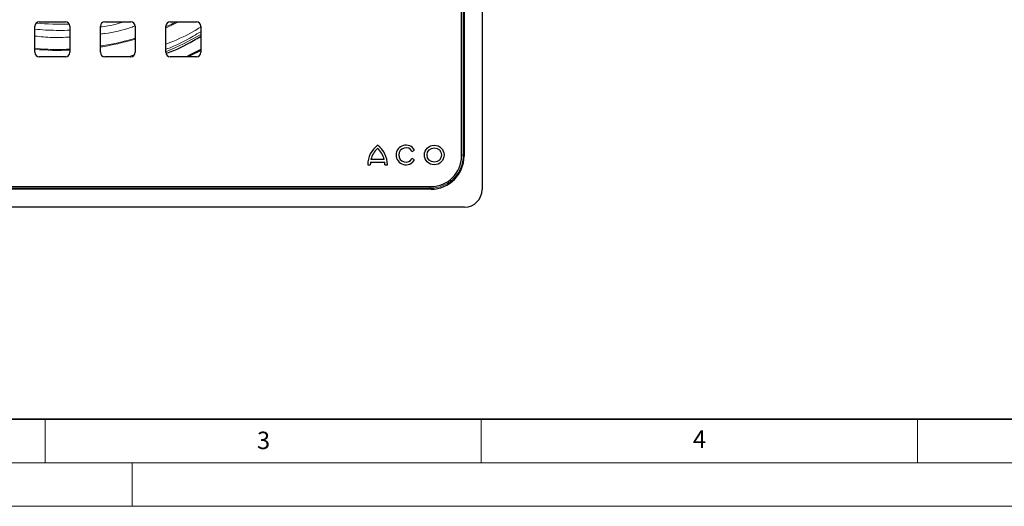
# Model space of a CAD drawing. Units: millimetres. Extents: x 0 to 420, y 0 to 297.
# Drawn here: x 112 to 225, y 0 to 56 of the extents above; entities that cross this region are included whole.
import ezdxf

# ---------------------------------------------------------------- set-up
doc = ezdxf.new("R2010")
doc.units = ezdxf.units.MM
doc.styles.add('SLDTEXTSTYLE0', font='TXT', dxfattribs={"width": 0.605})

msp = doc.modelspace()

# ---------------------------------------------------------------- linework, layer by layer
at = {"color": 7, "linetype": 'Continuous', "lineweight": 25}
for p, q in [((165.093444, 130.82996), (165.093444, 36.329935)), ((162.743444, 40.179948), (162.743444, 126.979948)), ((163.043444, 126.982262), (163.043444, 40.177633)), ((114.343444, 55.579948), (117.343444, 55.579948)), ((121.843444, 55.579948), (124.843444, 55.579948)), ((129.343444, 55.579948), (132.343444, 55.579948)), ((113.843444, 52.079948), (113.843444, 55.079948)), ((117.843444, 55.079948), (117.843444, 52.079948)), ((121.343444, 52.079948), (121.343444, 55.079948)), ((125.343444, 55.079948), (125.343444, 52.079948)), ((128.843444, 52.079948), (128.843444, 55.079948)), ((132.843444, 55.079948), (132.843444, 52.079948)), ((117.343444, 51.579948), (114.343444, 51.579948)), ((124.843444, 51.579948), (121.843444, 51.579948)), ((132.343444, 51.579948), (129.343444, 51.579948)), ((157.082914, 40.717448), (157.342722, 40.867448)), ((153.878792, 39.779948), (152.358095, 39.779948)), ((157.342722, 39.742448), (157.082914, 39.892448)), ((151.985027, 39.179948), (152.285027, 39.179948)), ((152.303092, 39.479948), (153.933795, 39.479948)), ((153.95186, 39.179948), (154.25186, 39.179948)), ((159.245758, 36.379948), (72.441129, 36.379948)), ((72.443444, 36.679948), (159.243444, 36.679948)), ((163.093456, 34.329948), (68.593431, 34.329948))]:
    msp.add_line(p, q, dxfattribs=at)
at = {"color": 8, "linetype": 'Continuous', "lineweight": 18}
for p, q in [((162.94331, 40.277766), (162.94331, 126.882129)), ((125.234541, 51.782023), (124.520434, 51.579948)), ((162.743444, 40.277766), (162.94331, 40.277766)), ((162.94331, 40.277766), (163.043444, 40.177633)), ((72.541262, 36.480081), (159.145625, 36.480081)), ((159.145625, 36.480081), (159.145625, 36.679948)), ((159.245758, 36.379948), (159.145625, 36.480081))]:
    msp.add_line(p, q, dxfattribs=at)
at = {"color": 7, "linetype": 'Continuous', "lineweight": 35}
msp.add_line((20, 10), (415, 10), dxfattribs=at)
at = {"color": 7, "linetype": 'Continuous', "lineweight": 18}
for p, q in [((115, 10), (115, 5)), ((165, 10), (165, 5)), ((215, 10), (215, 5)), ((15, 5), (415, 5)), ((125, 5), (125, 0)), ((0, 0), (420, 0))]:
    msp.add_line(p, q, dxfattribs=at)
at = {"color": 8, "linetype": 'Continuous', "lineweight": 18, "flags": 128}
msp.add_lwpolyline([(130.304249, 55.579948), (129.465863, 55.171954), (128.843444, 54.889202)], dxfattribs=at)
at = {"color": 7, "linetype": 'Continuous', "lineweight": 25, "flags": 128}
for points in [[(132.843444, 52.415064), (131.64586, 51.791056), (131.21387, 51.579948)], [(132.843444, 52.30724), (131.688012, 51.706261), (131.431331, 51.579948)]]:
    msp.add_lwpolyline(points, dxfattribs=at)
at = {"color": 7, "linetype": 'Continuous', "lineweight": 25}
for radius in [1.125, 0.825]:
    msp.add_circle((159.618444, 40.304948), radius, dxfattribs=at)
for centre, radius, start, end in [((114.343444, 55.079948), 0.5, 90, 180), ((117.343444, 55.079948), 0.5, 0, 90), ((121.843444, 55.079948), 0.5, 90, 180), ((124.843444, 55.079948), 0.5, 0, 90), ((129.343444, 55.079948), 0.5, 90, 180), ((132.343444, 55.079948), 0.5, 0, 90), ((114.343444, 52.079948), 0.5, 180, 270), ((117.343444, 52.079948), 0.5, 270, 0), ((121.843444, 52.079948), 0.5, 180, 270), ((124.843444, 52.079948), 0.5, 270, 0), ((129.343444, 52.079948), 0.5, 180, 270), ((132.343444, 52.079948), 0.5, 270, 0), ((154.785027, 39.179948), 2.8, 126.52748508, 180), ((154.785027, 39.179948), 2.5, 131.80775254, 166.11345964), ((151.45186, 39.179948), 2.8, 0, 53.47251492), ((151.45186, 39.179948), 2.5, 13.88654036, 48.19224746), ((156.368444, 40.304948), 1.125, 30, 330), ((156.368444, 40.304948), 0.825, 30, 330), ((159.243444, 40.179948), 3.5, 270, 0), ((154.785027, 39.179948), 2.5, 173.10789742, 180), ((151.45186, 39.179948), 2.5, 0, 6.89210258)]:
    msp.add_arc(centre, radius, start, end, dxfattribs=at)
at = {"color": 8, "linetype": 'Continuous', "lineweight": 18}
for centre, radius, start, end in [((116.670222, 83.579948), 28.275878, 264.55674509, 272.24694051), ((116.54372, 82.791011), 30.492526, 279.05639622, 286.7733362), ((115.843444, 83.579948), 34.012416, 292.47085102, 299.98792497), ((116.54372, 82.791011), 30.492526, 264.9194976, 272.44293518)]:
    msp.add_arc(centre, radius, start, end, dxfattribs=at)
at = {"color": 7, "linetype": 'Continuous', "lineweight": 25}
for centre, major_axis, ratio, start_param, end_param in [((159.241127, 40.182264), (-2.69028, 2.69028), 0.998782766, 2.3568034778, 3.9263818294), ((163.093431, 36.32996), (-1.414231, 1.414231), 0.9999878154, 2.3562005825, 3.9269847247)]:
    msp.add_ellipse(centre, major_axis=major_axis, ratio=ratio, start_param=start_param, end_param=end_param, dxfattribs=at)
at = {"color": 8, "linetype": 'Continuous', "lineweight": 18}
for points, knots in [([(124.135082, 55.579948), (123.277296, 55.347612), (122.366373, 55.100883), (121.432104, 54.990198), (121.377605, 54.983741)], [0, 0, 0, 0, 0.9416670811, 1, 1, 1, 1]), ([(128.870064, 55.02382), (129.135537, 55.135173), (129.535218, 55.302821), (129.915479, 55.510284), (130.043166, 55.579948)], [0, 0, 0, 0, 0.6642120383, 1, 1, 1, 1]), ([(117.843444, 54.621788), (117.737676, 54.615955), (117.214013, 54.587075), (116.276329, 54.590465), (115.047555, 54.627599), (114.239932, 54.698188), (113.843444, 54.732842)], [0, 0, 0, 0, 0.0793467339, 0.3928512668, 0.7019305858, 1, 1, 1, 1]), ([(121.343444, 54.173394), (121.515386, 54.19431), (122.704539, 54.338965), (124.048453, 54.65377), (125.176178, 55.051712), (125.33761, 55.108677)], [0, 0, 0, 0, 0.126512653, 0.8749620793, 1, 1, 1, 1]), ([(132.843444, 54.990078), (132.739868, 54.923695), (131.760985, 54.296313), (130.421547, 53.62632), (129.147082, 53.138515), (128.843444, 53.022296)], [0, 0, 0, 0, 0.0826851254, 0.7814517411, 1, 1, 1, 1]), ([(128.843444, 52.425917), (128.877603, 52.438274), (129.96759, 52.832591), (131.316893, 53.503926), (132.557375, 54.271789), (132.843444, 54.448867)], [0, 0, 0, 0, 0.0242874305, 0.7749896187, 1, 1, 1, 1]), ([(113.843444, 53.94145), (114.490955, 53.872695), (115.821288, 53.731435), (117.157569, 53.797648), (117.843444, 53.831633)], [0, 0, 0, 0, 0.4867289364, 1, 1, 1, 1]), ([(121.343444, 52.791643), (121.470402, 52.809618), (122.17572, 52.90948), (123.429272, 53.186472), (124.636718, 53.478694), (125.261204, 53.682846), (125.343444, 53.709731)], [0, 0, 0, 0, 0.0936375902, 0.52020139, 0.9368149683, 1, 1, 1, 1]), ([(113.843444, 52.5397), (114.265966, 52.501714), (115.333902, 52.405705), (116.671161, 52.384606), (117.580904, 52.428738), (117.843444, 52.441474)], [0, 0, 0, 0, 0.317745966, 0.8031105723, 1, 1, 1, 1]), ([(159.145625, 36.480081), (159.404427, 36.495405), (159.915213, 36.525649), (160.640029, 36.761674), (161.288416, 37.113842), (161.846815, 37.576572), (162.309545, 38.134969), (162.661713, 38.783353), (162.897741, 39.508171), (162.927986, 40.018961), (162.94331, 40.277766)], [0, 0, 0, 0, 0.1301358224, 0.2568436862, 0.3801295537, 0.5000000004, 0.6198688967, 0.7431542476, 0.8698626279, 1, 1, 1, 1])]:
    msp.add_open_spline(points, degree=3, knots=knots, dxfattribs=at)
at = {"color": 7, "linetype": 'Continuous', "lineweight": 25}
msp.add_open_spline([(128.870654, 51.945944), (128.902319, 51.957266), (129.988374, 52.345599), (131.328915, 53.000634), (132.563946, 53.754472), (132.843444, 53.925071)], degree=3, knots=[0, 0, 0, 0, 0.0227073452, 0.7788308399, 1, 1, 1, 1], dxfattribs=at)

# ---------------------------------------------------------------- texts
at = {"color": 7, "linetype": 'Continuous', "lineweight": 18, "char_height": 2, "attachment_point": 2, "style": 'SLDTEXTSTYLE0'}
for s, insert in [('3', (140.045343, 8.564715)), ('4', (190.022723, 8.707317))]:
    msp.add_mtext(s, dxfattribs=dict(at, insert=insert))

doc.saveas('drawing.dxf')
